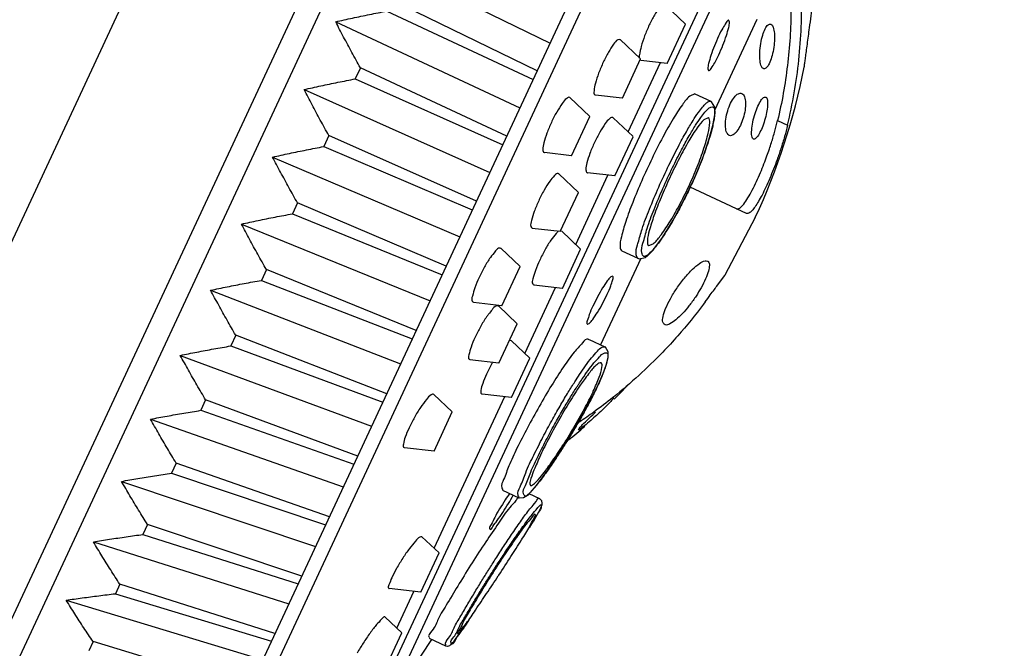
# Model space of a CAD drawing. Extents: x 0 to 975, y 0 to 1400.
# Drawn here: x 217 to 262, y 728 to 757 of the extents above; entities that cross this region are included whole.
import ezdxf

# ---------------------------------------------------------------- set-up
doc = ezdxf.new("R2010")
doc.units = 0
doc.header["$LTSCALE"] = 15
doc.header["$MEASUREMENT"] = 0
doc.layers.get('0').update_dxf_attribs({"linetype": 'CONTINUOUS'})
doc.layers.add('DEF_LAYER_AXIS', color=7, linetype='CONTINUOUS')
doc.layers.add('DEF_LAYER_ROUND_FEAT', color=7, linetype='CONTINUOUS')

msp = doc.modelspace()

# ---------------------------------------------------------------- linework, layer by layer
at = {"color": 7, "linetype": 'CONTINUOUS'}
for p, q in [((253.78472, 809.92039), (205.11828, 705.55486)), ((207.18232, 707.43613), (253.67033, 807.12998)), ((217.33006, 704.94797), (262.09921, 800.95572)), ((232.65851, 760.05266), (241.10733, 755.93849)), ((240.51188, 754.66155), (233.79939, 757.92813)), ((233.56054, 757.41591), (240.3245, 754.2597)), ((231.19901, 756.92275), (239.71464, 752.95184)), ((248.72204, 752.83496), (250.68422, 757.04288)), ((244.71117, 751.83593), (246.20295, 755.03507)), ((232.33919, 754.79671), (232.10034, 754.28449)), ((239.10477, 751.64399), (232.33919, 754.79671)), ((232.10034, 754.28449), (238.91739, 751.24214)), ((229.73951, 753.79283), (238.32194, 749.9652)), ((247.79914, 753.59549), (247.55788, 753.49198)), ((248.41565, 752.48048), (248.21812, 752.39707)), ((251.62273, 752.36421), (252.0829, 752.14963)), ((230.88139, 751.67046), (230.64348, 751.16027)), ((237.70007, 748.63159), (230.88139, 751.67046)), ((230.64348, 751.16027), (237.51342, 748.23133)), ((228.28576, 750.67527), (236.93474, 746.99035)), ((242.2894, 746.64244), (243.78118, 749.84157)), ((250.18112, 748.07124), (247.57765, 749.28526)), ((229.43176, 748.56172), (229.19573, 748.05556)), ((236.30331, 745.63624), (229.43176, 748.56172)), ((229.19573, 748.05556), (236.11814, 745.23914)), ((250.59033, 747.88043), (249.18676, 745.22479)), ((226.84352, 747.58236), (235.55852, 744.03902)), ((245.6686, 746.58949), (245.87236, 746.66998)), ((245.29686, 745.99335), (243.43893, 742.00901)), ((227.99601, 745.48275), (227.7628, 744.98262)), ((234.92002, 742.66976), (227.99601, 745.48275)), ((227.7628, 744.98262), (234.73706, 742.27739)), ((248.84793, 744.76421), (249.17546, 745.20943)), ((249.17546, 745.20943), (249.18676, 745.22479)), ((225.41846, 744.52632), (234.19869, 741.12287)), ((239.94122, 741.60674), (241.35941, 744.64808)), ((248.27933, 743.99286), (248.2003, 743.88642)), ((226.57982, 742.4457), (226.35034, 741.95359)), ((233.55565, 739.74386), (226.57982, 742.4457)), ((226.35034, 741.95359), (233.37562, 739.35778)), ((224.01622, 741.5192), (232.86064, 738.2534)), ((242.72787, 740.45281), (242.67459, 740.38104)), ((225.18876, 739.46257), (224.96392, 738.9804)), ((232.21559, 736.87008), (225.18876, 739.46257)), ((235.74659, 732.61134), (239.01123, 739.61238)), ((244.03597, 739.59286), (244.0097, 739.57187)), ((222.64232, 738.57287), (231.54963, 735.44194)), ((224.96392, 738.9804), (232.03919, 736.49181)), ((223.82833, 736.54513), (223.60902, 736.07481)), ((230.90512, 734.05978), (223.82833, 736.54513)), ((223.60902, 736.07481), (230.73306, 733.6908)), ((221.30219, 735.69896), (230.27085, 732.69958)), ((222.50391, 733.70488), (222.29098, 733.24827)), ((229.62942, 731.32403), (222.50391, 733.70488)), ((222.29098, 733.24827), (229.46238, 730.9658)), ((220.00113, 732.90881), (229.02934, 730.03715)), ((238.49372, 731.52994), (238.47123, 731.49479)), ((238.71404, 731.33388), (238.73804, 731.37037)), ((221.2207, 730.95305), (221.01501, 730.51194)), ((228.39352, 728.67363), (221.2207, 730.95305)), ((221.01501, 730.51194), (228.23215, 728.32758)), ((234.0276, 728.92496), (234.81661, 730.61698)), ((218.74425, 730.21343), (227.83, 727.46515)), ((219.98379, 728.30048), (219.78614, 727.87663)), ((227.2023, 726.11905), (219.98379, 728.30048)), ((235.61941, 728.39143), (233.3455, 724.94639))]:
    msp.add_line(p, q, dxfattribs=at)
for radius, start, end in [(30.125, 335, 348.925728), (29.625, 314.547805, 316.298746), (29.625, 309.076781, 310.973826)]:
    msp.add_arc((223.28781, 760.6118), radius, start, end, dxfattribs=at)
for points, start_tangent, end_tangent in [([(252.0829, 752.14963), (252.6009, 755.1524), (252.72591, 758.2285), (252.60275, 760.17677)], (0.23461409, 0.97208859), (-0.10227546, 0.99475612)), ([(252.1995, 759.1659), (252.24289, 757.49583), (252.07582, 754.90265), (251.62273, 752.36421)], (0.06060989, -0.99816153), (-0.23132761, -0.97287591)), ([(231.19901, 756.92275), (231.97434, 757.09431), (232.76154, 757.25868), (233.56054, 757.41591)], (0.97504172, 0.22202173), (0.98225202, 0.1875659)), ([(232.33919, 754.79671), (231.94605, 755.50985), (231.56596, 756.21853), (231.19901, 756.92275)], (-0.48769561, 0.87301374), (-0.45666622, 0.88963811)), ([(229.73951, 753.79283), (230.51449, 753.96365), (231.30146, 754.12752), (232.10034, 754.28449)], (0.97525365, 0.22108892), (0.98228076, 0.18741532)), ([(230.88139, 751.67046), (230.48757, 752.38214), (230.10691, 753.0896), (229.73951, 753.79283)], (-0.48919776, 0.87217289), (-0.45751703, 0.88920086)), ([(247.55788, 753.49198), (247.21939, 753.09356), (246.79399, 752.44022), (246.31447, 751.58818), (245.8178, 750.60832), (245.34234, 749.57929), (244.92596, 748.58286), (244.60315, 747.6979), (244.4021, 746.99423), (244.34258, 746.52853), (244.41973, 746.3468)], (-0.74312542, -0.66915215), (0.82910436, -0.55909387)), ([(248.21812, 752.39707), (247.9092, 752.0299)], (-0.74677521, -0.66507653), (-0.57424346, -0.81868459)), ([(248.41699, 751.78413), (248.48495, 752.26827), (248.41562, 752.4804)], (0.25216076, 0.96768536), (-0.93981807, 0.34167528)), ([(250.05666, 748.50516), (250.25168, 748.7902), (250.45209, 749.14744), (250.64829, 749.54832), (250.82999, 749.96095), (250.99129, 750.36092), (251.12747, 750.7253), (251.24068, 751.04945), (251.33665, 751.34207), (251.41985, 751.61188), (251.4943, 751.86918), (251.56206, 752.12043), (251.62273, 752.36421)], (0.5998806, 0.80008954), (0.23132761, 0.97287591)), ([(247.9092, 752.0299), (247.51786, 751.41708), (247.08105, 750.62195), (246.63972, 749.72366), (246.23549, 748.80889), (245.90759, 747.9648), (245.68953, 747.27199)], (-0.57424346, -0.81868459), (-0.28980069, -0.95708702)), ([(246.1988, 747.03067), (246.61174, 747.63543), (247.06527, 748.42254), (247.51161, 749.31487), (247.90788, 750.22907), (248.21874, 751.07993), (248.41699, 751.78413)], (0.60263896, 0.79801397), (0.25216076, 0.96768536)), ([(252.0829, 752.14963), (251.94293, 751.61971), (251.77488, 751.06892), (251.59907, 750.55454), (251.4327, 750.11101), (251.25795, 749.68328), (251.0782, 749.28107), (250.9016, 748.92333), (250.73389, 748.62103), (250.57777, 748.3785), (250.43162, 748.19593), (250.29721, 748.08494), (250.18112, 748.07124)], (-0.23461409, -0.97208859), (-0.90630779, 0.42261826)), ([(228.28576, 750.67527), (229.05959, 750.84362), (229.84553, 751.00527), (230.64348, 751.16027)], (0.97588514, 0.21828465), (0.98265895, 0.18542217)), ([(229.43176, 748.56172), (229.03646, 749.27023), (228.65443, 749.97475), (228.28576, 750.67527)], (-0.49233735, 0.87040447), (-0.46007113, 0.88788206)), ([(249.72095, 748.28582), (249.87458, 748.32091), (250.05666, 748.50516)], (0.90630779, -0.42261826), (0.5998806, 0.80008954)), ([(226.84352, 747.58236), (227.6154, 747.74653), (228.39949, 747.90424), (229.19573, 748.05556)], (0.97692306, 0.21359153), (0.9833769, 0.1815761)), ([(227.99601, 745.48275), (227.59845, 746.18639), (227.21425, 746.88627), (226.84352, 747.58236)], (-0.49711711, 0.86768345), (-0.46433343, 0.88566047)), ([(245.68953, 747.27199), (245.60566, 746.79781), (245.66862, 746.58952)], (-0.28980069, -0.95708702), (0.92510754, -0.37970519)), ([(245.87236, 746.66998), (246.1988, 747.03067)], (0.76967898, 0.63843109), (0.60263896, 0.79801397)), ([(225.41846, 744.52632), (226.1876, 744.6846), (226.96907, 744.83668), (227.7628, 744.98262)], (0.97834499, 0.20698088), (0.98441565, 0.17585743)), ([(226.57982, 742.4457), (226.1792, 743.1428), (225.79205, 743.83634), (225.41846, 744.52632)], (-0.50354044, 0.86397166), (-0.47031148, 0.88250049)), ([(248.27933, 743.99286), (248.51256, 744.30901), (248.69794, 744.56053), (248.84793, 744.76421)], (0.59385603, 0.80457133), (0.59286438, 0.80530232)), ([(248.2003, 743.88642), (247.01034, 742.42263)], (-0.59851238, -0.80111355), (-0.66181555, -0.74966672)), ([(242.89951, 742.24119), (242.86655, 742.26175), (242.60912, 742.10123), (242.21858, 741.66446), (241.7272, 740.98803)], (-0.75791609, 0.65235206), (-0.56221008, -0.82699445)), ([(247.01034, 742.42263), (246.31204, 741.6659), (244.03597, 739.59286)], (-0.66181555, -0.74966672), (-0.78088698, -0.62467233)), ([(224.01622, 741.5192), (224.78183, 741.66993), (225.5599, 741.8147), (226.35034, 741.95359)], (0.98011845, 0.19841324), (0.98574647, 0.1682376)), ([(225.18876, 739.46257), (224.78432, 740.15147), (224.39343, 740.83701), (224.01622, 741.5192)], (-0.5116103, 0.85921761), (-0.47801464, 0.87835187)), ([(241.7272, 740.98803), (241.17494, 740.1312), (240.60335, 739.16435), (240.05686, 738.16869), (239.57728, 737.2255), (239.20124, 736.40967), (238.95859, 735.78579), (238.87005, 735.40323), (238.92202, 735.31033)], (-0.56221008, -0.82699445), (0.70056783, -0.71358581)), ([(243.2717, 741.08842), (242.93915, 740.73392)], (-0.80134538, -0.59820196), (-0.59822065, -0.80133143)), ([(243.09452, 739.84179), (243.10244, 739.85938), (243.37956, 740.51805), (243.50446, 740.97011), (243.46686, 741.16855), (243.46499, 741.16956)], (0.41180491, 0.91127203), (-0.89277612, 0.45050062)), ([(243.46499, 741.16956), (243.2717, 741.08842)], (-0.89277612, 0.45050062), (-0.80134538, -0.59820196)), ([(242.67459, 740.38104), (242.50258, 740.14005)], (-0.59363582, -0.80473381), (-0.56419961, -0.82563842)), ([(242.93915, 740.73392), (242.72787, 740.45281)], (-0.59822065, -0.80133143), (-0.59823974, -0.80131717)), ([(242.50258, 740.14005), (242.00541, 739.3692), (241.49361, 738.49802), (241.01559, 737.61453), (240.61573, 736.80518)], (-0.56419961, -0.82563842), (-0.40997907, -0.91209493)), ([(241.15474, 736.553), (241.66981, 737.31822), (242.20316, 738.1812), (242.69756, 739.05595), (243.09452, 739.84179)], (0.57708949, 0.81668091), (0.41180491, 0.91127203)), ([(244.0097, 739.57187), (243.12732, 738.90012)], (-0.78174948, -0.62359261), (-0.80909739, -0.58767458)), ([(222.64232, 738.57287), (223.40364, 738.71439), (224.17753, 738.85022), (224.96392, 738.9804)], (0.9821998, 0.18783917), (0.98733006, 0.15868)), ([(223.82833, 736.54513), (223.41931, 737.2242), (223.02394, 737.90011), (222.64232, 738.57287)], (-0.52132786, 0.85335647), (-0.48745271, 0.87314939)), ([(243.12732, 738.90012), (242.46443, 738.43494)], (-0.80909739, -0.58767458), (-0.82776645, -0.56107282)), ([(240.61573, 736.80518), (240.46595, 736.45971)], (-0.40997907, -0.91209493), (-0.39127871, -0.92027223)), ([(240.46595, 736.45971), (240.33129, 736.14729), (240.19003, 735.70345), (240.20886, 735.51578)], (-0.39127871, -0.92027223), (0.87685521, -0.48075456)), ([(240.38643, 735.60514), (240.71209, 735.96223), (240.94713, 736.27112)], (0.77319889, 0.6341636), (0.60390432, 0.79705682)), ([(240.94713, 736.27112), (241.15474, 736.553)], (0.60390432, 0.79705682), (0.57708949, 0.81668091)), ([(221.30219, 735.69896), (222.05847, 735.82966), (222.82744, 735.95493), (223.60902, 736.07481)], (0.98453279, 0.17520041), (0.98911553, 0.14714101)), ([(222.50391, 733.70488), (222.08956, 734.37255), (221.68896, 735.03724), (221.30219, 735.69896)], (-0.53269061, 0.84631006), (-0.49863418, 0.86681252)), ([(240.20886, 735.51578), (240.38643, 735.60514)], (0.87685521, -0.48075456), (0.77319889, 0.6341636)), ([(239.62667, 734.97019), (239.52224, 734.80898)], (-0.49076554, -0.87129168), (-0.59450468, -0.80409215)), ([(239.52224, 734.80898), (239.24076, 734.48623), (238.72672, 733.77539)], (-0.59450468, -0.80409215), (-0.55722066, -0.83036446)), ([(240.41988, 734.17218), (240.28457, 734.06504), (239.98467, 733.70095), (239.55142, 733.11025), (239.02934, 732.34932), (238.49372, 731.52994)], (-0.82811091, 0.56056429), (-0.53935089, -0.84208112)), ([(238.73804, 731.37037), (239.29466, 732.22469), (239.78578, 732.99711), (240.15934, 733.61272), (240.37759, 734.01593), (240.41988, 734.17218)], (0.54931158, 0.83561761), (-0.82811091, 0.56056429)), ([(238.72672, 733.77539), (238.13316, 732.90323), (237.50954, 731.94323)], (-0.55722066, -0.83036446), (-0.5368907, -0.84365181)), ([(220.00113, 732.90881), (220.75163, 733.02713), (221.51494, 733.14027), (222.29098, 733.24827)], (0.98704698, 0.16043148), (0.99103918, 0.13357151)), ([(221.2207, 730.95305), (220.80032, 731.60776), (220.39376, 732.25968), (220.00113, 732.90881)], (-0.54569005, 0.83798709), (-0.51156393, 0.85924522)), ([(237.50954, 731.94323), (236.90655, 730.9776), (236.36921, 730.08421), (235.9387, 729.33726), (235.64693, 728.79683), (235.51532, 728.50518), (235.53179, 728.49447)], (-0.5368907, -0.84365181), (0.88097203, -0.47316834)), ([(238.47123, 731.49479), (237.93251, 730.63483), (237.4626, 729.85349), (237.10525, 729.22878), (236.89255, 728.82079), (236.84373, 728.66769)], (-0.53854788, -0.84259491), (0.84440952, -0.5356982)), ([(236.84373, 728.66769), (236.9635, 728.78413), (237.24326, 729.15891), (237.65922, 729.75662), (238.17391, 730.51908), (238.71404, 731.33388)], (0.84440952, -0.5356982), (0.54968389, 0.83537274)), ([(218.74425, 730.21343), (219.48827, 730.31785), (220.24522, 730.41734), (221.01501, 730.51194)], (0.98965583, 0.14346197), (0.99302322, 0.11791896)), ([(219.98379, 728.30048), (219.55668, 728.94076), (219.14346, 729.57841), (218.74425, 730.21343)], (-0.56030886, 0.82828376), (-0.52624026, 0.85033593))]:
    msp.add_spline(points, degree=3, dxfattribs=dict(at, start_tangent=start_tangent, end_tangent=end_tangent))
at = {"layer": 'DEF_LAYER_AXIS', "color": 7, "linetype": 'CONTINUOUS'}
for p, q in [((247.36318, 756.81143), (246.40282, 757.72071)), ((246.518, 754.99895), (247.36312, 756.8113)), ((249.39944, 756.90768), (249.3737, 756.98719)), ((245.29108, 755.20535), (244.3499, 756.09647)), ((244.44612, 753.39334), (245.29079, 755.20474)), ((246.51794, 754.99882), (245.30414, 755.13851)), ((248.3946, 754.7528), (248.42135, 754.67283)), ((252.85185, 754.82535), (252.85875, 754.87515)), ((247.79947, 753.59533), (248.53731, 753.25128)), ((242.94886, 752.54708), (242.02641, 753.42047)), ((244.44584, 753.39273), (243.2081, 753.53518)), ((242.10402, 750.73531), (242.94847, 752.54623)), ((244.94141, 751.61794), (244.01786, 752.49237)), ((244.09657, 749.80617), (244.94102, 751.61709)), ((242.10363, 750.73446), (240.84164, 750.8797)), ((244.09617, 749.80532), (242.83269, 749.95073)), ((242.41806, 749.04413), (241.51333, 749.90074)), ((241.5731, 747.23213), (242.41777, 749.04352)), ((241.57282, 747.23152), (240.28521, 747.3797)), ((242.51964, 746.42444), (241.63241, 747.26448)), ((239.71984, 745.62242), (238.83367, 746.46145)), ((241.67447, 744.61196), (242.51958, 746.42431)), ((244.41879, 746.34475), (245.15687, 746.00058)), ((238.87466, 743.80993), (239.71978, 745.62228)), ((243.99286, 745.17589), (243.9144, 745.14497)), ((241.67441, 744.61183), (240.36057, 744.76303)), ((247.8524, 744.25478), (247.8206, 744.20677)), ((238.8746, 743.8098), (237.56226, 743.96083)), ((239.58868, 742.97652), (238.72025, 743.79876)), ((238.74348, 741.16399), (239.58865, 742.97644)), ((242.83211, 742.95871), (242.90956, 742.99009)), ((240.17146, 741.38875), (239.32056, 742.19439)), ((242.90929, 742.25613), (243.63134, 741.91943)), ((238.74345, 741.16391), (237.40522, 741.31792)), ((239.32648, 739.57667), (240.17121, 741.3882)), ((236.58893, 738.90816), (235.73894, 739.71293)), ((239.32622, 739.57613), (237.96182, 739.73315)), ((235.74395, 737.09608), (236.58867, 738.90761)), ((243.1625, 738.8486), (243.20532, 738.88766)), ((243.29538, 738.78664), (243.25266, 738.74756)), ((235.74369, 737.09554), (234.38072, 737.2524)), ((238.90961, 735.29419), (239.66125, 734.94369)), ((240.13212, 735.13381), (240.61891, 734.90682)), ((235.97684, 732.39335), (235.18655, 733.1416)), ((235.13162, 730.58077), (235.97682, 732.39331)), ((235.1316, 730.58073), (233.67669, 730.74817)), ((234.25785, 728.70696), (233.49075, 729.43325)), ((233.413, 726.89517), (234.25746, 728.70613)), ((235.51791, 728.45843), (236.27679, 728.10456))]:
    msp.add_line(p, q, dxfattribs=at)
for points, start_tangent, end_tangent in [([(253.09866, 756.64117), (253.1715, 757.19153), (253.23939, 757.71097), (253.29234, 758.12073), (253.32503, 758.37575), (253.33596, 758.46143)], (0.1320281, 0.99124597), (0.12646172, 0.99197149)), ([(246.39497, 757.70837), (246.32615, 757.7285), (246.15193, 757.5704), (245.92727, 757.23216), (245.69118, 756.77512)], (-0.86286926, 0.50542719), (-0.42261826, -0.90630779)), ([(245.69118, 756.77512), (245.47694, 756.26645), (245.31672, 755.7802)], (-0.42261826, -0.90630779), (-0.24426643, -0.96970816)), ([(249.36916, 756.9824), (249.35982, 756.98915), (249.25033, 756.89207), (249.08776, 756.63343), (248.89655, 756.25439)], (-0.7260764, 0.68761403), (-0.42090035, -0.90710688)), ([(249.3632, 756.65979), (249.39944, 756.90768)], (0.2337623, 0.97229378), (-0.01002496, 0.99994975)), ([(250.84578, 755.92016), (250.93455, 756.30004), (251.05449, 756.60091), (251.18673, 756.77735)], (0.16783156, 0.98581569), (0.84926326, 0.52796962)), ([(251.18673, 756.77735), (251.31586, 756.80439)], (0.84926326, 0.52796962), (0.95162506, -0.3072617)), ([(251.31586, 756.80439), (251.41814, 756.66662), (251.47359, 756.39253), (251.4767, 756.03366), (251.43096, 755.64728)], (0.95162506, -0.3072617), (-0.17372019, -0.98479505)), ([(248.9075, 755.4015), (249.09732, 755.84377), (249.25704, 756.28542), (249.3632, 756.65979)], (0.42117471, 0.90697953), (0.2337623, 0.97229378)), ([(252.85875, 754.87515), (252.86055, 754.88817), (252.88218, 755.0447), (252.91291, 755.26795), (252.95116, 755.54729), (252.99656, 755.88115), (253.04676, 756.25321), (253.09866, 756.64117)], (0.1371572, 0.99054929), (0.1320281, 0.99124597)), ([(244.34821, 756.09241), (244.23644, 756.08604), (244.04349, 755.88707), (243.80587, 755.52049), (243.56425, 755.05145)], (-0.92740079, 0.3740692), (-0.42261826, -0.90630779)), ([(248.89655, 756.25439), (248.70501, 755.81215), (248.54177, 755.37203), (248.43224, 754.99973)], (-0.42090035, -0.90710688), (-0.24288276, -0.97005565)), ([(250.96217, 754.76222), (250.87788, 754.86068), (250.81249, 755.118), (250.80043, 755.49668), (250.84578, 755.92016)], (-0.90478755, 0.42586323), (0.16783156, 0.98581569)), ([(245.31672, 755.7802), (245.23866, 755.3972), (245.22341, 755.2395)], (-0.24426643, -0.96970816), (0.1449692, -0.98943617)), ([(248.42585, 754.67767), (248.43574, 754.67065), (248.54892, 754.76631), (248.71507, 755.02351), (248.9075, 755.4015)], (0.7325594, -0.68070311), (0.42117471, 0.90697953)), ([(251.43096, 755.64728), (251.34424, 755.28113), (251.2303, 754.98794), (251.10508, 754.80503), (250.98123, 754.75598), (250.96217, 754.76222)], (-0.17372019, -0.98479505), (-0.90478755, 0.42586323)), ([(243.56425, 755.05145), (243.35187, 754.54664), (243.20126, 754.0808), (243.13877, 753.73117), (243.17533, 753.55097), (243.20909, 753.54386)], (-0.42261826, -0.90630779), (0.99999975, 0.00071035)), ([(248.43224, 754.99973), (248.3946, 754.7528)], (-0.24288276, -0.97005565), (0.01002496, -0.99994975)), ([(249.31445, 752.81201), (249.45196, 753.16703), (249.62584, 753.44622), (249.80911, 753.60255), (249.96784, 753.61029)], (0.28707088, 0.95790934), (0.92967475, -0.36838139)), ([(249.96784, 753.61029), (249.97409, 753.60763), (250.08967, 753.45688), (250.13702, 753.18686), (250.11567, 752.8438), (250.03254, 752.47716)], (0.92967475, -0.36838139), (-0.2909959, -0.9567243)), ([(242.02689, 753.42066), (242.01531, 753.4287), (241.87328, 753.38257), (241.66272, 753.14588), (241.41299, 752.75349), (241.16678, 752.2747)], (-0.72968649, 0.68378186), (-0.42261826, -0.90630779)), ([(250.55212, 752.5876), (250.68059, 752.95323), (250.82524, 753.24399), (250.96661, 753.41895), (251.07474, 753.44596)], (0.28233752, 0.95931513), (0.9656659, -0.25978715)), ([(251.07474, 753.44596), (251.0814, 753.44373), (251.1476, 753.3108), (251.15586, 753.05698), (251.11119, 752.72749), (251.0226, 752.36821)], (0.9656659, -0.25978715), (-0.28491029, -0.95855418)), ([(249.38421, 751.67617), (249.27861, 751.7923), (249.21662, 752.0577), (249.22997, 752.42068), (249.31445, 752.81201)], (-0.90215128, 0.43141982), (0.28707088, 0.95790934)), ([(241.16678, 752.2747), (240.95782, 751.77713), (240.81816, 751.33464), (240.77225, 751.02057), (240.82856, 750.88278), (240.84178, 750.87915)], (-0.42261826, -0.90630779), (0.9921727, -0.12487329)), ([(244.01846, 752.49276), (244.00778, 752.50001), (243.86652, 752.45568), (243.65613, 752.21923), (243.40615, 751.82586), (243.15933, 751.34556)], (-0.74332098, 0.66893492), (-0.42261826, -0.90630779)), ([(250.03254, 752.47716), (249.90076, 752.13569), (249.73792, 751.86364), (249.5657, 751.6991), (249.40325, 751.66881), (249.38421, 751.67617)], (-0.2909959, -0.9567243), (-0.90215128, 0.43141982)), ([(250.50225, 751.50892), (250.44083, 751.59565), (250.41794, 751.83438), (250.45729, 752.18849), (250.55212, 752.5876)], (-0.86721337, 0.49793671), (0.28233752, 0.95931513)), ([(251.0226, 752.36821), (250.90192, 752.02336), (250.76632, 751.74134), (250.63214, 751.55763), (250.51725, 751.50286), (250.50225, 751.50892)], (-0.28491029, -0.95855418), (-0.86721337, 0.49793671)), ([(243.15933, 751.34556), (242.94957, 750.84649), (242.8093, 750.40301), (242.76352, 750.08925), (242.8208, 749.95338), (242.83276, 749.94996)], (-0.42261826, -0.90630779), (0.98919885, -0.14657982)), ([(241.5072, 749.89425), (241.47972, 749.91574), (241.31788, 749.82717), (241.09081, 749.55503), (240.83026, 749.13928), (240.58073, 748.65327)], (-0.64288981, 0.76595867), (-0.42261826, -0.90630779)), ([(240.58073, 748.65327), (240.3763, 748.16552), (240.2486, 747.7488), (240.22035, 747.47262), (240.28734, 747.38378)], (-0.42261826, -0.90630779), (0.88244765, -0.47041061)), ([(241.5031, 747.26148), (241.39123, 747.14739)], (-0.85295293, -0.52198784), (-0.62873611, -0.77761874)), ([(241.39123, 747.14739), (241.14868, 746.84198), (240.87875, 746.40584), (240.62748, 745.91599)], (-0.62873611, -0.77761874), (-0.42261826, -0.90630779)), ([(238.82504, 746.44807), (238.77212, 746.47367), (238.5904, 746.34241), (238.34786, 746.03714), (238.0783, 745.60223), (237.82768, 745.11397)], (-0.78578046, 0.61850552), (-0.42261826, -0.90630779)), ([(240.62748, 745.91599), (240.42915, 745.44143), (240.31475, 745.05343), (240.30515, 744.81726), (240.36516, 744.7774)], (-0.42261826, -0.90630779), (0.94233687, -0.33466584)), ([(246.9589, 744.60859), (247.31652, 745.08876), (247.68791, 745.49535), (248.01562, 745.76759), (248.26959, 745.88585), (248.37976, 745.87229)], (0.5600792, 0.82843907), (0.92828913, -0.37185923)), ([(248.37976, 745.87229), (248.41997, 745.84739), (248.46839, 745.68218), (248.42551, 745.41332), (248.29538, 745.05663), (248.08777, 744.64214), (247.8524, 744.25478)], (0.92828913, -0.37185923), (-0.54866895, -0.8360397)), ([(237.82768, 745.11397), (237.63009, 744.64079), (237.51615, 744.25345), (237.50623, 744.01657), (237.56692, 743.97478)], (-0.42261826, -0.90630779), (0.93813331, -0.3462743)), ([(243.9144, 745.14497), (243.74916, 744.95704), (243.53357, 744.63245)], (-0.77244987, -0.63507574), (-0.52265991, -0.85254127)), ([(243.91403, 744.72817), (244.00344, 745.01905), (244.00372, 745.16635), (243.99205, 745.1694)], (0.34120269, 0.93998975), (-0.99228096, 0.12401007)), ([(243.53357, 744.63245), (243.30065, 744.22294), (243.08502, 743.79152), (242.91828, 743.40247)], (-0.52265991, -0.85254127), (-0.34791757, -0.93752513)), ([(243.29571, 743.50077), (243.53216, 743.90872), (243.74895, 744.33895), (243.91403, 744.72817)], (0.53080513, 0.8474939), (0.34120269, 0.93998975)), ([(246.40648, 742.93996), (246.32349, 743.04385), (246.33004, 743.30587), (246.4486, 743.68121), (246.66567, 744.13065), (246.9589, 744.60859)], (-0.8448854, 0.53494734), (0.5600792, 0.82843907)), ([(247.8206, 744.20677), (247.52481, 743.79865), (247.22557, 743.44821), (246.92556, 743.16122), (246.6452, 742.97111), (246.43325, 742.92665), (246.40648, 742.93996)], (-0.55586868, -0.83127012), (-0.8448854, 0.53494734)), ([(238.42699, 743.62764), (238.26835, 743.42101)], (-0.58589873, -0.81038428), (-0.61705677, -0.78691864)), ([(238.62746, 743.79906), (238.42699, 743.62764)], (-0.98976541, -0.14270398), (-0.58589873, -0.81038428)), ([(238.71693, 743.78864), (238.62746, 743.79906)], (-0.90971022, 0.41524368), (-0.98976541, -0.14270398)), ([(238.26835, 743.42101), (238.17019, 743.29176), (237.89297, 742.84024), (237.64253, 742.35229)], (-0.61705677, -0.78691864), (-0.42261826, -0.90630779)), ([(242.91828, 743.40247), (242.82544, 743.11331), (242.82175, 742.96798), (242.83285, 742.96518)], (-0.34791757, -0.93752513), (0.99341321, -0.11458707)), ([(242.90956, 742.99009), (243.0764, 743.1775), (243.29571, 743.50077)], (0.77244987, 0.63507574), (0.53080513, 0.8474939)), ([(237.64253, 742.35229), (237.45285, 741.89615), (237.3536, 741.54044), (237.36296, 741.34492), (237.40562, 741.33157)], (-0.42261826, -0.90630779), (0.99632324, -0.08567376)), ([(239.32051, 742.19416), (239.21405, 742.1835)], (-0.86666009, 0.49889908), (-0.92822663, -0.37201521)), ([(238.456, 741.19807), (238.42121, 741.13564), (238.17256, 740.6514)], (-0.48996753, -0.87174068), (-0.42261826, -0.90630779)), ([(238.17256, 740.6514), (237.99226, 740.2155), (237.90886, 739.89398), (237.93825, 739.74142), (237.96091, 739.73587)], (-0.42261826, -0.90630779), (0.99986261, -0.01657569)), ([(235.73885, 739.71242), (235.61191, 739.6929), (235.39015, 739.47983), (235.12135, 739.11757), (234.83836, 738.65403), (234.59003, 738.17081)], (-0.87249251, 0.48862749), (-0.42261826, -0.90630779)), ([(244.02509, 739.54988), (244.02618, 739.54901), (243.98952, 739.48205), (243.84601, 739.32087), (243.60301, 739.07658), (243.29538, 738.78664)], (0.89257759, -0.45089384), (-0.73713447, -0.67574609)), ([(243.25266, 738.74756), (242.98418, 738.50897), (242.70713, 738.27685), (242.51212, 738.12997), (242.42718, 738.08797)], (-0.73863866, -0.67410157), (-0.50173807, 0.8650196)), ([(242.61107, 738.31932), (242.86067, 738.56648), (243.1625, 738.8486)], (0.72656677, 0.68709586), (0.73841884, 0.67434236)), ([(234.59003, 738.17081), (234.41039, 737.73612), (234.3273, 737.41494), (234.35619, 737.26128), (234.37979, 737.25559)], (-0.42261826, -0.90630779), (0.99993451, -0.01144444)), ([(242.42718, 738.08797), (242.46178, 738.15429), (242.61107, 738.31932)], (-0.50173807, 0.8650196), (0.72656677, 0.68709586)), ([(239.2333, 735.14358), (239.0329, 734.84299)], (-0.57072785, -0.82113928), (-0.53854639, -0.84259586)), ([(239.1809, 734.67653), (239.40684, 735.06231)], (0.53251047, 0.84642341), (0.43778463, 0.89907987)), ([(238.66398, 733.88541), (238.91771, 734.25917), (239.1809, 734.67653)], (0.57870001, 0.8155405), (0.53251047, 0.84642341)), ([(239.0329, 734.84299), (238.77342, 734.42427)], (-0.53854639, -0.84259586), (-0.52549942, -0.85079396)), ([(238.77342, 734.42427), (238.54595, 734.02646), (238.38372, 733.70956), (238.31008, 733.52014), (238.32779, 733.49355)], (-0.52549942, -0.85079396), (0.69367222, -0.72029081)), ([(238.32779, 733.49355), (238.33627, 733.48626), (238.45993, 733.61404), (238.66398, 733.88541)], (0.69367222, -0.72029081), (0.57870001, 0.8155405)), ([(235.18603, 733.135), (235.09236, 733.12485), (234.88694, 732.9403), (234.60579, 732.59598), (234.29915, 732.15312), (234.01003, 731.67582), (233.78728, 731.24712)], (-0.94881227, 0.31584059), (-0.42261826, -0.90630779)), ([(233.78728, 731.24712), (233.66045, 730.92589), (233.65057, 730.76204), (233.67363, 730.75735)], (-0.42261826, -0.90630779), (0.99976198, 0.02181711)), ([(233.48362, 729.42471), (233.47314, 729.43752), (233.33102, 729.34764), (233.09144, 729.08984), (232.78678, 728.69509), (232.47172, 728.23419), (232.19041, 727.77364)], (-0.49760463, 0.86740396), (-0.4973664, -0.86754059))]:
    msp.add_spline(points, degree=3, dxfattribs=dict(at, start_tangent=start_tangent, end_tangent=end_tangent))
at = {"layer": 'DEF_LAYER_ROUND_FEAT', "color": 7, "linetype": 'CONTINUOUS'}
for p, q in [((200.07835, 712.14246), (247.12176, 813.02738)), ((219.10241, 707.17834), (261.52989, 798.16437)), ((232.7169, 724.76867), (256.80614, 776.42822)), ((233.3455, 724.94639), (257.07406, 775.83245)), ((248.53341, 753.25297), (248.53663, 753.25159)), ((248.63281, 752.13322), (248.72218, 752.62782)), ((245.84944, 746.36593), (246.29555, 746.95798)), ((245.60174, 746.1185), (245.84944, 746.36593)), ((245.1571, 746.00047), (245.15098, 746.00359)), ((243.62982, 741.92005), (243.63236, 741.91896)), ((243.46328, 740.46564), (243.43665, 740.40347)), ((243.12721, 739.74271), (243.10533, 739.69901)), ((243.1583, 739.80532), (243.12721, 739.74271)), ((242.77701, 739.07191), (242.71604, 738.96048)), ((241.27956, 736.61586), (241.75654, 737.34317)), ((241.00894, 736.22483), (241.27956, 736.61586)), ((239.65714, 734.9457), (239.68014, 734.93622)), ((239.65838, 734.94503), (239.65731, 734.94555)), ((238.25489, 731.59567), (238.27664, 731.63027)), ((236.27257, 728.10652), (236.27244, 728.10659))]:
    msp.add_line(p, q, dxfattribs=at)
for points in [[(248.72218, 752.62782), (248.72195, 752.97369), (248.57205, 753.23194), (248.53338, 753.25297)], [(246.29555, 746.95798), (246.79882, 747.76731), (247.30836, 748.71378), (247.77493, 749.70395), (248.16095, 750.64542), (248.44783, 751.46842), (248.63281, 752.13322)], [(245.15076, 746.00374), (245.2344, 745.97746), (245.49964, 746.04496), (245.61026, 746.12553)], [(243.55626, 740.68282), (243.70868, 741.10846), (243.78856, 741.43337), (243.79681, 741.67945), (243.66808, 741.89881), (243.6296, 741.9201)], [(243.02405, 739.53524), (243.32796, 740.15551), (243.55626, 740.68282)], [(241.75654, 737.34317), (242.22204, 738.09841), (242.65104, 738.84057), (243.02405, 739.53524)], [(240.65441, 735.74133), (240.92987, 736.1139), (241.009, 736.22492)], [(239.68014, 734.93622), (239.88488, 734.94759), (240.03804, 735.04493), (240.20598, 735.20359), (240.41092, 735.43519), (240.65441, 735.74133)], [(240.15909, 733.55914), (240.26956, 733.74025), (240.368, 733.90476), (240.45436, 734.05257), (240.52866, 734.18374), (240.59115, 734.29863), (240.64229, 734.39797), (240.68281, 734.48331), (240.71344, 734.55699), (240.73458, 734.62248), (240.74576, 734.69363), (240.72496, 734.80218), (240.62223, 734.90525)], [(236.2724, 728.10666), (236.38421, 728.08875), (236.47748, 728.12204), (236.52708, 728.16023), (236.56935, 728.20273), (236.61657, 728.25672), (236.67255, 728.32574), (236.73849, 728.41112), (236.81517, 728.51386), (236.90316, 728.63478), (237.00272, 728.77428), (237.11392, 728.93247), (237.23669, 729.10926), (237.37089, 729.30444)], [(236.27244, 728.10659), (236.37343, 728.08772), (236.37932, 728.08954)]]:
    msp.add_lwpolyline(points, dxfattribs=at)
for points, start_tangent, end_tangent in [([(247.96028, 752.72906), (248.15434, 752.98406), (248.30324, 753.14441)], (0.57765392, 0.81628178), (0.73186661, 0.68144792)), ([(248.30324, 753.14441), (248.4399, 753.24335), (248.53296, 753.25139)], (0.73182993, 0.68148731), (0.960858, -0.27704133)), ([(247.71305, 752.3562), (247.96028, 752.72906)], (0.53172641, 0.84691619), (0.57765392, 0.81628178)), ([(247.8333, 752.1462), (248.07165, 752.49992), (248.25943, 752.74136)], (0.53698388, 0.8435925), (0.64930366, 0.76052926)), ([(248.25943, 752.74136), (248.40415, 752.89269)], (0.64930366, 0.76052926), (0.7436806, 0.66853508)), ([(248.40415, 752.89269), (248.53782, 752.98522), (248.64432, 752.98554)], (0.74361565, 0.66860733), (0.88092257, -0.47326041)), ([(248.64432, 752.98554), (248.70695, 752.85761)], (0.88092257, -0.47326041), (0.16821166, -0.9857509)), ([(248.70695, 752.85761), (248.70314, 752.55534), (248.68421, 752.42955)], (0.16821166, -0.9857509), (-0.16247491, -0.98671268)), ([(245.18025, 746.73208), (245.35876, 747.34883), (245.69677, 748.2621), (246.12989, 749.28837), (246.601, 750.30266), (247.03445, 751.16194), (247.40576, 751.84124), (247.71305, 752.3562)], (0.28660955, 0.95804747), (0.53172641, 0.84691619)), ([(248.66348, 752.31242), (248.60539, 752.04111)], (-0.18554752, -0.98263529), (-0.23175148, -0.97277502)), ([(248.68421, 752.42955), (248.66348, 752.31242)], (-0.16247491, -0.98671268), (-0.18554752, -0.98263529)), ([(245.39803, 746.69419), (245.59242, 747.38068), (245.91008, 748.25078), (246.32007, 749.22788), (246.7683, 750.19343), (247.18228, 751.0111), (247.53802, 751.65703), (247.8333, 752.1462)], (0.28919263, 0.95727092), (0.53698388, 0.8435925)), ([(248.60539, 752.04111), (248.40844, 751.35581), (248.12847, 750.56731), (247.77848, 749.71746), (247.51623, 749.14363)], (-0.23175148, -0.97277502), (-0.42922554, -0.90319734)), ([(247.51623, 749.14363), (247.37615, 748.85459), (247.36204, 748.82609)], (-0.42922554, -0.90319734), (-0.44437293, -0.8958419)), ([(247.36204, 748.82609), (247.1239, 748.36115)], (-0.44437293, -0.8958419), (-0.46758539, -0.88394791)), ([(247.1239, 748.36115), (246.96555, 748.06804), (246.90278, 747.95524)], (-0.46758539, -0.88394791), (-0.48940258, -0.87205798)), ([(246.90278, 747.95524), (246.67534, 747.5626)], (-0.48940258, -0.87205798), (-0.5135992, -0.85803022)), ([(246.46046, 747.21505), (246.23535, 746.87778)], (-0.53915527, -0.84220639), (-0.57244322, -0.81994436)), ([(246.67534, 747.5626), (246.58469, 747.41318), (246.46046, 747.21505)], (-0.5135992, -0.85803022), (-0.53915527, -0.84220639)), ([(246.17444, 746.7917), (245.90923, 746.44811)], (-0.58295144, -0.81250699), (-0.6430931, -0.765788)), ([(246.23535, 746.87778), (246.17444, 746.7917)], (-0.57244322, -0.81994436), (-0.58295144, -0.812507)), ([(245.15613, 746.00938), (245.0875, 746.16257), (245.14855, 746.62893)], (-0.74666504, 0.66520021), (0.3016996, 0.95340304)), ([(245.14855, 746.62893), (245.18025, 746.73208)], (0.3016996, 0.95340304), (0.28660955, 0.95804747)), ([(245.34696, 746.24886), (245.39803, 746.69419)], (-0.22456082, 0.97446008), (0.28919263, 0.95727092)), ([(245.90923, 746.44811), (245.65599, 746.18792)], (-0.6430931, -0.765788), (-0.77054811, -0.63738185)), ([(245.65599, 746.18792), (245.44449, 746.08642), (245.34696, 746.24886)], (-0.77058514, -0.63733707), (-0.22456082, 0.97446008)), ([(243.02865, 741.41096), (243.29129, 741.71215), (243.51472, 741.89738), (243.62786, 741.90997)], (0.64108616, 0.76746892), (0.98154842, -0.19121376)), ([(242.47255, 740.64047), (242.75034, 741.04205), (243.02865, 741.41096)], (0.55616114, 0.83107448), (0.64108616, 0.76746892)), ([(242.86433, 740.81837), (243.13332, 741.16716), (243.38801, 741.4511), (243.60585, 741.62417), (243.7468, 741.62183), (243.77021, 741.40909), (243.67035, 741.00683)], (0.58679056, 0.80973875), (-0.31267274, -0.94986091)), ([(242.5966, 740.43836), (242.86433, 740.81837)], (0.56265296, 0.8266932), (0.58679056, 0.80973875)), ([(243.67035, 741.00683), (243.46328, 740.46564)], (-0.31267274, -0.94986091), (-0.39081284, -0.92047017)), ([(242.25198, 740.30345), (242.47255, 740.64047)], (0.53964445, 0.84189303), (0.55616979, 0.83106869)), ([(242.42959, 740.1884), (242.5966, 740.43836)], (0.54880738, 0.83594884), (0.56266546, 0.82668469)), ([(243.43665, 740.40347), (243.1583, 739.80532)], (-0.39675323, -0.91792531), (-0.4430787, -0.89648272)), ([(241.91102, 739.75638), (242.21234, 740.24139), (242.25198, 740.30345)], (0.51907034, 0.85473153), (0.53964445, 0.84189303)), ([(242.05639, 739.60016), (242.34609, 740.06017), (242.42959, 740.1884)], (0.52384363, 0.85181445), (0.54880738, 0.83594884)), ([(239.98041, 736.10077), (240.35776, 736.91399), (240.77514, 737.7388), (241.1855, 738.50184), (241.5676, 739.17723), (241.91102, 739.75638)], (0.36111356, 0.93252185), (0.51907034, 0.85473153)), ([(240.21053, 736.12593), (240.56924, 736.8995), (240.96766, 737.68381), (241.36035, 738.40899), (241.72666, 739.05045), (242.05639, 739.60016)], (0.36040176, 0.93279718), (0.52384363, 0.85181445)), ([(243.10533, 739.69901), (242.77701, 739.07191)], (-0.4487715, -0.89364654), (-0.47771227, -0.87851635)), ([(242.71604, 738.96048), (242.39054, 738.38629)], (-0.48223393, -0.87604249), (-0.50340479, -0.8640507)), ([(242.29385, 738.22153), (241.98182, 737.70499)], (-0.50881422, -0.86087635), (-0.52518116, -0.85099045)), ([(242.39054, 738.38629), (242.31627, 738.25952), (242.29385, 738.22153)], (-0.50340479, -0.8640507), (-0.50881422, -0.86087635)), ([(241.98182, 737.70499), (241.88188, 737.54411), (241.84799, 737.49004)], (-0.52518116, -0.85099045), (-0.53185058, -0.84683822)), ([(241.84799, 737.49004), (241.5318, 736.99689)], (-0.53185058, -0.84683822), (-0.54779282, -0.83661402)), ([(241.38697, 736.77782), (241.01606, 736.23757)], (-0.55528436, -0.83166056), (-0.5776427, -0.81628972)), ([(241.5318, 736.99689), (241.43015, 736.84268), (241.38697, 736.77782)], (-0.54779282, -0.83661402), (-0.55528436, -0.83166056)), ([(239.67534, 734.96277), (239.62475, 735.0522), (239.72237, 735.44995), (239.98041, 736.10077)], (-0.69047745, 0.72335392), (0.36111356, 0.93252185)), ([(239.96732, 735.50651), (240.21053, 736.12593)], (0.44204323, 0.89699375), (0.36040176, 0.93279718)), ([(241.01606, 736.23757), (240.57383, 735.64126)], (-0.57764771, -0.81628618), (-0.64109713, -0.76745975)), ([(239.87851, 735.12716), (239.96732, 735.50651)], (-0.33450388, 0.94239437), (0.44204323, 0.89699375)), ([(240.57383, 735.64126), (240.19579, 735.20214)], (-0.64109713, -0.76745975), (-0.62360315, -0.78174108)), ([(240.19579, 735.20214), (239.95534, 735.02231), (239.87851, 735.12716)], (-0.62360315, -0.78174108), (-0.33450388, 0.94239437)), ([(240.21955, 734.48224), (240.45693, 734.77134), (240.60662, 734.90448), (240.60934, 734.89954)], (0.648906, 0.76086859), (0.41332615, -0.91058305)), ([(239.79079, 733.91028), (240.17461, 734.42873), (240.21955, 734.48224)], (0.57680821, 0.81687961), (0.648906, 0.76086859)), ([(239.90177, 733.67965), (240.27205, 734.16905), (240.5449, 734.49144), (240.69027, 734.61542), (240.70199, 734.54166), (240.57715, 734.27432), (240.33584, 733.85119)], (0.58472296, 0.81123305), (-0.47991041, -0.8773175)), ([(238.59645, 732.1338), (238.97313, 732.71341), (239.3762, 733.31544), (239.79079, 733.91028)], (0.54008793, 0.84160859), (0.57680821, 0.81687961)), ([(238.75144, 731.99805), (239.11391, 732.54705), (239.50212, 733.11703), (239.90177, 733.67965)], (0.54591275, 0.83784203), (0.58472296, 0.81123305)), ([(238.27664, 731.63027), (238.59645, 732.1338)], (0.53235613, 0.8465205), (0.54008793, 0.84160859)), ([(238.42318, 731.48844), (238.75144, 731.99805)], (0.53730503, 0.84338799), (0.54591275, 0.83784203)), ([(237.95994, 731.12186), (238.25489, 731.59567)], (0.52488181, 0.85117512), (0.53186479, 0.84682929)), ([(238.13974, 731.03938), (238.42318, 731.48844)], (0.53000433, 0.84799493), (0.53730953, 0.84338512)), ([(236.67081, 728.93649), (236.98053, 729.48361), (237.31227, 730.05106), (237.64333, 730.60385), (237.95994, 731.12186)], (0.42160853, 0.90677795), (0.52488181, 0.85117512)), ([(236.90287, 728.96628), (237.19957, 729.48552), (237.51778, 730.0239), (237.8356, 730.54821), (238.13974, 731.03938)], (0.42420677, 0.90556536), (0.53000433, 0.84799493)), ([(236.29999, 728.13387), (236.27853, 728.16238), (236.41837, 728.46568), (236.67081, 728.93649)], (-0.70364187, 0.71055479), (0.42160853, 0.90677795)), ([(236.66165, 728.5194), (236.90287, 728.96628)], (0.63017374, 0.77645415), (0.42420677, 0.90556536)), ([(237.1178, 728.93829), (236.75991, 728.44034)], (-0.64348562, -0.7654582), (-0.43164531, -0.90204342)), ([(236.52918, 728.23156), (236.66165, 728.5194)], (-0.52056371, 0.85382283), (0.63017374, 0.77645415)), ([(236.75991, 728.44034), (236.55896, 728.19804), (236.52918, 728.23156)], (-0.43164531, -0.90204342), (-0.52056372, 0.85382283))]:
    msp.add_spline(points, degree=3, dxfattribs=dict(at, start_tangent=start_tangent, end_tangent=end_tangent))

doc.saveas('drawing.dxf')
